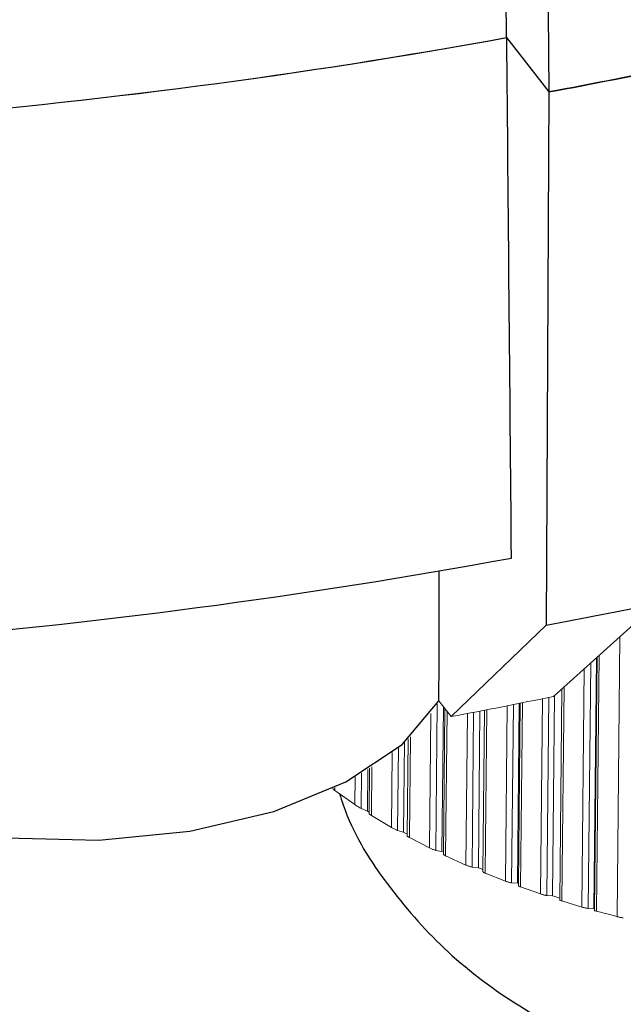
# Model space of a CAD drawing. Units: inches. Extents: x 53 to 243, y -34 to 243.
# Drawn here: x 153 to 159, y 53 to 62 of the extents above; entities that cross this region are included whole.
import ezdxf

# ---------------------------------------------------------------- set-up
doc = ezdxf.new("R2010")
doc.units = ezdxf.units.IN
doc.header["$MEASUREMENT"] = 0
doc.layers.add('レイヤー 1', color=7, linetype='Continuous')

# ---------------------------------------------------------------- blocks, each defined once
blk = doc.blocks.new('block 33')
at = {"layer": 'レイヤー 1', "color": 7, "lineweight": 5}
blk.add_lwpolyline([(158.503, 56.205), (158.4799, 53.9512)], dxfattribs=at)
blk = doc.blocks.new('block 35')
at = {"layer": 'レイヤー 1', "color": 7, "lineweight": 5}
blk.add_lwpolyline([(158.1895, 55.9229), (158.1705, 54.0449)], dxfattribs=at)
blk = doc.blocks.new('block 45')
at = {"layer": 'レイヤー 1', "color": 7, "lineweight": 5}
blk.add_lwpolyline([(157.8205, 55.7961), (157.804, 54.1721)], dxfattribs=at)
blk = doc.blocks.new('block 47')
at = {"layer": 'レイヤー 1', "color": 7, "lineweight": 5}
blk.add_lwpolyline([(157.5032, 55.733), (157.4884, 54.295)], dxfattribs=at)
blk = doc.blocks.new('block 49')
at = {"layer": 'レイヤー 1', "color": 7, "lineweight": 5}
blk.add_lwpolyline([(157.1501, 55.7478), (157.137, 54.4508)], dxfattribs=at)
blk = doc.blocks.new('block 51')
at = {"layer": 'レイヤー 1', "color": 7, "lineweight": 5}
blk.add_lwpolyline([(156.8242, 55.4788), (156.8152, 54.6134)], dxfattribs=at)
blk = doc.blocks.new('block 53')
at = {"layer": 'レイヤー 1', "color": 7, "lineweight": 5}
blk.add_lwpolyline([(156.4814, 55.2166), (156.4773, 54.8115)], dxfattribs=at)
blk = doc.blocks.new('block 55')
at = {"layer": 'レイヤー 1', "color": 7, "lineweight": 5}
blk.add_lwpolyline([(156.1534, 55.0371), (156.1534, 55.0344)], dxfattribs=at)
blk = doc.blocks.new('block 56')
at = {"layer": 'レイヤー 1', "color": 7, "lineweight": 25}
blk.add_open_spline([(156.2127, 54.9913), (156.2347, 54.9252), (156.2568, 54.8587), (156.2826, 54.7946), (156.3756, 54.5607), (156.5148, 54.3502), (156.6657, 54.1535), (156.8228, 53.9478), (156.9923, 53.7566), (157.179, 53.5836), (157.3747, 53.4038), (157.589, 53.2436), (157.8157, 53.103), (158.041, 52.9632), (158.2784, 52.8423), (158.5254, 52.7392), (158.7335, 52.6521), (158.9484, 52.578), (159.1686, 52.5167), (159.3401, 52.4681), (159.5148, 52.4275), (159.6919, 52.3947), (159.8955, 52.3561), (160.1022, 52.3279), (160.3099, 52.3093), (160.4822, 52.2941), (160.6551, 52.2859), (160.8288, 52.2838), (161.1526, 52.281), (161.4771, 52.301), (161.7958, 52.3451), (161.9264, 52.3634), (162.0563, 52.3851), (162.1848, 52.4113), (162.3984, 52.4547), (162.6085, 52.5095), (162.8135, 52.5759), (163.0267, 52.6445), (163.2348, 52.7251), (163.4353, 52.8188), (163.6496, 52.9187), (163.8553, 53.0335), (164.0506, 53.1633), (164.2511, 53.296), (164.4406, 53.4448), (164.6142, 53.6105), (164.7882, 53.7762), (164.9457, 53.9595), (165.0928, 54.1541), (165.2385, 54.3481), (165.3735, 54.5538), (165.4641, 54.7829), (165.4817, 54.8277), (165.4976, 54.8731), (165.5138, 54.919)], degree=3, knots=[0, 0, 0, 0, 1, 1, 1, 2, 2, 2, 3, 3, 3, 4, 4, 4, 5, 5, 5, 6, 6, 6, 7, 7, 7, 8, 8, 8, 9, 9, 9, 10, 10, 10, 11, 11, 11, 12, 12, 12, 13, 13, 13, 14, 14, 14, 15, 15, 15, 16, 16, 16, 17, 17, 17, 18, 18, 18, 18], dxfattribs=at)
blk = doc.blocks.new('block 234')
at = {"layer": 'レイヤー 1', "color": 7, "lineweight": 5}
blk.add_open_spline([(158.6801, 53.8975), (158.6839, 53.8965), (158.6873, 53.8954), (158.6911, 53.8947), (158.6949, 53.8937), (158.699, 53.8934), (158.7028, 53.892), (158.7066, 53.8909), (158.7107, 53.8903), (158.7142, 53.8899), (158.7183, 53.8889), (158.7221, 53.8882), (158.7255, 53.8872), (158.7293, 53.8865), (158.7328, 53.8858), (158.7352, 53.8854)], degree=3, knots=[0, 0, 0, 0, 1, 1, 1, 2, 2, 2, 3, 3, 3, 4, 4, 4, 5, 5, 5, 5], dxfattribs=at)
blk = doc.blocks.new('block 236')
at = {"layer": 'レイヤー 1', "color": 7, "lineweight": 5}
blk.add_lwpolyline([(158.4985, 53.945), (158.6801, 53.8975)], dxfattribs=at)
blk = doc.blocks.new('block 244')
at = {"layer": 'レイヤー 1', "color": 7, "lineweight": 5}
blk.add_open_spline([(158.4806, 53.9512), (158.4827, 53.9495), (158.4854, 53.9488), (158.4889, 53.9478), (158.4916, 53.9468), (158.4951, 53.9461), (158.4985, 53.945)], degree=3, knots=[0, 0, 0, 0, 1, 1, 1, 2, 2, 2, 2], dxfattribs=at)
blk = doc.blocks.new('block 246')
at = {"layer": 'レイヤー 1', "color": 7, "lineweight": 5}
blk.add_open_spline([(158.3683, 53.9822), (158.3717, 53.9812), (158.3752, 53.9802), (158.3793, 53.9791), (158.3831, 53.9778), (158.3872, 53.9774), (158.391, 53.9764), (158.3952, 53.975), (158.3993, 53.974), (158.4027, 53.9736), (158.4072, 53.9722), (158.411, 53.9719), (158.4144, 53.9712), (158.4182, 53.9705), (158.4213, 53.9702), (158.4244, 53.9695)], degree=3, knots=[0, 0, 0, 0, 1, 1, 1, 2, 2, 2, 3, 3, 3, 4, 4, 4, 5, 5, 5, 5], dxfattribs=at)
blk = doc.blocks.new('block 248')
at = {"layer": 'レイヤー 1', "color": 7, "lineweight": 5}
blk.add_lwpolyline([(158.1898, 54.037), (158.3683, 53.9822)], dxfattribs=at)
blk = doc.blocks.new('block 249')
at = {"layer": 'レイヤー 1', "color": 7, "lineweight": 5}
blk.add_lwpolyline([(158.4737, 53.9667), (158.4964, 56.1995)], dxfattribs=at)
blk = doc.blocks.new('block 250')
at = {"layer": 'レイヤー 1', "color": 7, "lineweight": 5}
blk.add_lwpolyline([(158.4244, 53.9695), (158.4737, 53.9667)], dxfattribs=at)
blk = doc.blocks.new('block 254')
at = {"layer": 'レイヤー 1', "color": 7, "lineweight": 5}
blk.add_lwpolyline([(158.4737, 53.9667), (158.4802, 53.965)], dxfattribs=at)
blk = doc.blocks.new('block 256')
at = {"layer": 'レイヤー 1', "color": 7, "lineweight": 5}
blk.add_open_spline([(158.1712, 54.0449), (158.1733, 54.0425), (158.1757, 54.0415), (158.1791, 54.0405), (158.1822, 54.0391), (158.186, 54.038), (158.1898, 54.037)], degree=3, knots=[0, 0, 0, 0, 1, 1, 1, 2, 2, 2, 2], dxfattribs=at)
blk = doc.blocks.new('block 260')
at = {"layer": 'レイヤー 1', "color": 7, "lineweight": 5}
blk.add_open_spline([(158.0014, 54.099), (158.0052, 54.0976), (158.009, 54.0966), (158.0127, 54.0956), (158.0169, 54.0945), (158.021, 54.0932), (158.0248, 54.0921), (158.0289, 54.0904), (158.0327, 54.0901), (158.0369, 54.089), (158.041, 54.0877), (158.0451, 54.0873), (158.0486, 54.0859), (158.052, 54.0856), (158.0548, 54.0856), (158.0575, 54.0849)], degree=3, knots=[0, 0, 0, 0, 1, 1, 1, 2, 2, 2, 3, 3, 3, 4, 4, 4, 5, 5, 5, 5], dxfattribs=at)
blk = doc.blocks.new('block 261')
at = {"layer": 'レイヤー 1', "color": 7, "lineweight": 5}
blk.add_lwpolyline([(158.1071, 54.0828), (158.1254, 55.865)], dxfattribs=at)
blk = doc.blocks.new('block 262')
at = {"layer": 'レイヤー 1', "color": 7, "lineweight": 5}
blk.add_lwpolyline([(158.1082, 54.0821), (158.1705, 54.0615)], dxfattribs=at)
blk = doc.blocks.new('block 263')
at = {"layer": 'レイヤー 1', "color": 7, "lineweight": 5}
blk.add_lwpolyline([(157.8233, 54.1624), (158.0014, 54.099)], dxfattribs=at)
blk = doc.blocks.new('block 264')
at = {"layer": 'レイヤー 1', "color": 7, "lineweight": 5}
blk.add_lwpolyline([(158.0575, 54.0849), (158.1071, 54.0828)], dxfattribs=at)
blk = doc.blocks.new('block 276')
at = {"layer": 'レイヤー 1', "color": 7, "lineweight": 5}
blk.add_open_spline([(157.8047, 54.1721), (157.8054, 54.1703), (157.8078, 54.1686), (157.8109, 54.1676), (157.8136, 54.1662), (157.8164, 54.1652), (157.8202, 54.1634), (157.8212, 54.1631), (157.8222, 54.1631), (157.8233, 54.1624)], degree=3, knots=[0, 0, 0, 0, 1, 1, 1, 2, 2, 2, 3, 3, 3, 3], dxfattribs=at)
blk = doc.blocks.new('block 279')
at = {"layer": 'レイヤー 1', "color": 7, "lineweight": 5}
blk.add_open_spline([(157.6889, 54.2127), (157.6927, 54.2117), (157.6965, 54.21), (157.7003, 54.2086), (157.7041, 54.2072), (157.7079, 54.2058), (157.7116, 54.2048), (157.7158, 54.2038), (157.7199, 54.2027), (157.7234, 54.2013), (157.7275, 54.2003), (157.7316, 54.1993), (157.7351, 54.1986), (157.7382, 54.1976), (157.7406, 54.1976), (157.7433, 54.1969)], degree=3, knots=[0, 0, 0, 0, 1, 1, 1, 2, 2, 2, 3, 3, 3, 4, 4, 4, 5, 5, 5, 5], dxfattribs=at)
blk = doc.blocks.new('block 280')
at = {"layer": 'レイヤー 1', "color": 7, "lineweight": 5}
blk.add_lwpolyline([(157.5077, 54.2851), (157.6889, 54.2127)], dxfattribs=at)
blk = doc.blocks.new('block 284')
at = {"layer": 'レイヤー 1', "color": 7, "lineweight": 5}
blk.add_lwpolyline([(157.7954, 54.1938), (157.8116, 55.7944)], dxfattribs=at)
blk = doc.blocks.new('block 285')
at = {"layer": 'レイヤー 1', "color": 7, "lineweight": 5}
blk.add_lwpolyline([(157.7433, 54.1969), (157.7954, 54.1938)], dxfattribs=at)
blk = doc.blocks.new('block 286')
at = {"layer": 'レイヤー 1', "color": 7, "lineweight": 5}
blk.add_lwpolyline([(157.7954, 54.1938), (157.804, 54.191)], dxfattribs=at)
blk = doc.blocks.new('block 289')
at = {"layer": 'レイヤー 1', "color": 7, "lineweight": 5}
blk.add_open_spline([(157.4891, 54.295), (157.4891, 54.2947), (157.4894, 54.2947), (157.4905, 54.2933), (157.4912, 54.293), (157.4932, 54.2919), (157.4956, 54.2906), (157.4981, 54.2888), (157.5012, 54.2878), (157.5043, 54.2861), (157.5056, 54.2861), (157.5067, 54.2857), (157.5077, 54.2851)], degree=3, knots=[0, 0, 0, 0, 1, 1, 1, 2, 2, 2, 3, 3, 3, 4, 4, 4, 4], dxfattribs=at)
blk = doc.blocks.new('block 293')
at = {"layer": 'レイヤー 1', "color": 7, "lineweight": 5}
blk.add_open_spline([(157.3375, 54.3564), (157.341, 54.3553), (157.3447, 54.3536), (157.3485, 54.3519), (157.3523, 54.3502), (157.3561, 54.3491), (157.3602, 54.3474), (157.3644, 54.346), (157.3682, 54.3447), (157.372, 54.3436), (157.3761, 54.3419), (157.3802, 54.3409), (157.3837, 54.3398), (157.3864, 54.3391), (157.3892, 54.3385), (157.3916, 54.3381)], degree=3, knots=[0, 0, 0, 0, 1, 1, 1, 2, 2, 2, 3, 3, 3, 4, 4, 4, 5, 5, 5, 5], dxfattribs=at)
blk = doc.blocks.new('block 294')
at = {"layer": 'レイヤー 1', "color": 7, "lineweight": 5}
blk.add_lwpolyline([(157.1563, 54.4391), (157.3375, 54.3564)], dxfattribs=at)
blk = doc.blocks.new('block 296')
at = {"layer": 'レイヤー 1', "color": 7, "lineweight": 5}
blk.add_lwpolyline([(157.4481, 54.3326), (157.4622, 55.7251)], dxfattribs=at)
blk = doc.blocks.new('block 297')
at = {"layer": 'レイヤー 1', "color": 7, "lineweight": 5}
blk.add_lwpolyline([(157.3916, 54.3381), (157.4481, 54.3326)], dxfattribs=at)
blk = doc.blocks.new('block 298')
at = {"layer": 'レイヤー 1', "color": 7, "lineweight": 5}
blk.add_lwpolyline([(157.4481, 54.3326), (157.4888, 54.3154)], dxfattribs=at)
blk = doc.blocks.new('block 301')
at = {"layer": 'レイヤー 1', "color": 7, "lineweight": 5}
blk.add_open_spline([(157.1374, 54.4508), (157.1387, 54.4484), (157.1408, 54.4473), (157.1432, 54.4456), (157.146, 54.4446), (157.1487, 54.4428), (157.1518, 54.4411), (157.1535, 54.4408), (157.1549, 54.4401), (157.1563, 54.4391)], degree=3, knots=[0, 0, 0, 0, 1, 1, 1, 2, 2, 2, 3, 3, 3, 3], dxfattribs=at)
blk = doc.blocks.new('block 306')
at = {"layer": 'レイヤー 1', "color": 7, "lineweight": 5}
blk.add_open_spline([(157.0123, 54.5093), (157.0164, 54.5069), (157.0202, 54.5052), (157.024, 54.5031), (157.0281, 54.5014), (157.0323, 54.4997), (157.0361, 54.498), (157.0405, 54.4962), (157.0447, 54.4949), (157.0488, 54.4931), (157.0533, 54.4914), (157.0578, 54.4897), (157.0612, 54.4887), (157.064, 54.4876), (157.066, 54.4869), (157.0688, 54.4863)], degree=3, knots=[0, 0, 0, 0, 1, 1, 1, 2, 2, 2, 3, 3, 3, 4, 4, 4, 5, 5, 5, 5], dxfattribs=at)
blk = doc.blocks.new('block 307')
at = {"layer": 'レイヤー 1', "color": 7, "lineweight": 5}
blk.add_lwpolyline([(156.8345, 54.6013), (157.0123, 54.5093)], dxfattribs=at)
blk = doc.blocks.new('block 308')
at = {"layer": 'レイヤー 1', "color": 7, "lineweight": 5}
blk.add_lwpolyline([(157.1243, 54.477), (157.1374, 55.7647)], dxfattribs=at)
blk = doc.blocks.new('block 309')
at = {"layer": 'レイヤー 1', "color": 7, "lineweight": 5}
blk.add_lwpolyline([(157.0688, 54.4863), (157.1243, 54.477)], dxfattribs=at)
blk = doc.blocks.new('block 311')
at = {"layer": 'レイヤー 1', "color": 7, "lineweight": 5}
blk.add_lwpolyline([(157.1243, 54.477), (157.137, 54.4707)], dxfattribs=at)
blk = doc.blocks.new('block 314')
at = {"layer": 'レイヤー 1', "color": 7, "lineweight": 5}
blk.add_open_spline([(156.8159, 54.6134), (156.8166, 54.6117), (156.818, 54.6106), (156.8201, 54.6096), (156.8218, 54.6086), (156.8242, 54.6068), (156.8273, 54.6051), (156.8294, 54.6041), (156.8318, 54.6024), (156.8345, 54.6013)], degree=3, knots=[0, 0, 0, 0, 1, 1, 1, 2, 2, 2, 3, 3, 3, 3], dxfattribs=at)
blk = doc.blocks.new('block 318')
at = {"layer": 'レイヤー 1', "color": 7, "lineweight": 5}
blk.add_open_spline([(156.6743, 54.6909), (156.6781, 54.6888), (156.6823, 54.6864), (156.6864, 54.6843), (156.6905, 54.6819), (156.6943, 54.6799), (156.6981, 54.6781), (156.7029, 54.6754), (156.7071, 54.6737), (156.7112, 54.6716), (156.716, 54.6692), (156.7205, 54.6671), (156.7243, 54.6657), (156.7264, 54.6647), (156.7284, 54.6644), (156.7305, 54.663)], degree=3, knots=[0, 0, 0, 0, 1, 1, 1, 2, 2, 2, 3, 3, 3, 4, 4, 4, 5, 5, 5, 5], dxfattribs=at)
blk = doc.blocks.new('block 319')
at = {"layer": 'レイヤー 1', "color": 7, "lineweight": 5}
blk.add_lwpolyline([(156.4966, 54.798), (156.6743, 54.6909)], dxfattribs=at)
blk = doc.blocks.new('block 322')
at = {"layer": 'レイヤー 1', "color": 7, "lineweight": 5}
blk.add_lwpolyline([(156.7829, 54.6492), (156.7911, 55.4485)], dxfattribs=at)
blk = doc.blocks.new('block 323')
at = {"layer": 'レイヤー 1', "color": 7, "lineweight": 5}
blk.add_lwpolyline([(156.7305, 54.663), (156.7829, 54.6492)], dxfattribs=at)
blk = doc.blocks.new('block 325')
at = {"layer": 'レイヤー 1', "color": 7, "lineweight": 5}
blk.add_lwpolyline([(156.7829, 54.6492), (156.8152, 54.632)], dxfattribs=at)
blk = doc.blocks.new('block 329')
at = {"layer": 'レイヤー 1', "color": 7, "lineweight": 5}
blk.add_open_spline([(156.4776, 54.8115), (156.4783, 54.8101), (156.4797, 54.8091), (156.4811, 54.808), (156.4831, 54.807), (156.4852, 54.8053), (156.488, 54.8035), (156.4904, 54.8018), (156.4935, 54.7998), (156.4966, 54.798)], degree=3, knots=[0, 0, 0, 0, 1, 1, 1, 2, 2, 2, 3, 3, 3, 3], dxfattribs=at)
blk = doc.blocks.new('block 331')
at = {"layer": 'レイヤー 1', "color": 7, "lineweight": 5}
blk.add_open_spline([(156.3501, 54.8935), (156.3543, 54.8907), (156.3584, 54.8876), (156.3625, 54.8848), (156.3674, 54.8817), (156.3722, 54.8783), (156.377, 54.8755), (156.3832, 54.8714), (156.3887, 54.8683), (156.3936, 54.8656), (156.3984, 54.8628), (156.4025, 54.8604), (156.4066, 54.8583)], degree=3, knots=[0, 0, 0, 0, 1, 1, 1, 2, 2, 2, 3, 3, 3, 4, 4, 4, 4], dxfattribs=at)
blk = doc.blocks.new('block 333')
at = {"layer": 'レイヤー 1', "color": 7, "lineweight": 5}
blk.add_lwpolyline([(156.1724, 55.0199), (156.3501, 54.8935)], dxfattribs=at)
blk = doc.blocks.new('block 334')
at = {"layer": 'レイヤー 1', "color": 7, "lineweight": 5}
blk.add_lwpolyline([(156.4618, 54.8349), (156.4656, 55.2066)], dxfattribs=at)
blk = doc.blocks.new('block 335')
at = {"layer": 'レイヤー 1', "color": 7, "lineweight": 5}
blk.add_lwpolyline([(156.4066, 54.8583), (156.4618, 54.8349)], dxfattribs=at)
blk = doc.blocks.new('block 336')
at = {"layer": 'レイヤー 1', "color": 7, "lineweight": 5}
blk.add_lwpolyline([(156.4618, 54.8349), (156.4776, 54.8252)], dxfattribs=at)
blk = doc.blocks.new('block 337')
at = {"layer": 'レイヤー 1', "color": 7, "lineweight": 5}
blk.add_open_spline([(156.1538, 55.0344), (156.1538, 55.0344), (156.1552, 55.0337), (156.1565, 55.0326), (156.1579, 55.0316), (156.1596, 55.0299), (156.162, 55.0282), (156.1641, 55.0264), (156.1662, 55.0251), (156.1686, 55.0233), (156.17, 55.022), (156.1713, 55.0209), (156.1724, 55.0199)], degree=3, knots=[0, 0, 0, 0, 1, 1, 1, 2, 2, 2, 3, 3, 3, 4, 4, 4, 4], dxfattribs=at)
blk = doc.blocks.new('block 979')
at = {"layer": 'レイヤー 1', "color": 7, "lineweight": 25}
blk.add_open_spline([(146.6284, 60.8183), (150.3398, 60.7505), (154.0488, 61.0509), (157.7006, 61.7161)], degree=3, dxfattribs=at)
blk = doc.blocks.new('block 992')
at = {"layer": 'レイヤー 1', "color": 7, "lineweight": 25}
blk.add_open_spline([(158.0734, 61.2348), (158.4634, 61.3072), (158.8516, 61.3844), (159.2395, 61.4657)], degree=3, dxfattribs=at)
blk = doc.blocks.new('block 993')
at = {"layer": 'レイヤー 1', "color": 7, "lineweight": 25}
blk.add_open_spline([(157.742, 57.0866), (157.7282, 58.6297), (157.7144, 60.1727), (157.7006, 61.7161)], degree=3, dxfattribs=at)
blk = doc.blocks.new('block 994')
at = {"layer": 'レイヤー 1', "color": 7, "lineweight": 25}
blk.add_open_spline([(146.4868, 56.174), (150.2596, 56.0982), (154.0306, 56.4041), (157.742, 57.0866)], degree=3, dxfattribs=at)
blk = doc.blocks.new('block 1007')
at = {"layer": 'レイヤー 1', "color": 7, "lineweight": 25}
blk.add_open_spline([(158.051, 56.4896), (158.3793, 56.5509), (158.7066, 56.6153), (159.0339, 56.6835)], degree=3, dxfattribs=at)
blk = doc.blocks.new('block 1008')
at = {"layer": 'レイヤー 1', "color": 7, "lineweight": 25}
blk.add_lwpolyline([(158.0734, 61.2348), (158.051, 56.4896)], dxfattribs=at)
blk = doc.blocks.new('block 1009')
at = {"layer": 'レイヤー 1', "color": 7, "lineweight": 25}
blk.add_open_spline([(157.0977, 55.8154), (157.0981, 56.1978), (157.0984, 56.5826), (157.0984, 56.9705)], degree=3, dxfattribs=at)
blk = doc.blocks.new('block 1010')
at = {"layer": 'レイヤー 1', "color": 7, "lineweight": 25}
blk.add_lwpolyline([(158.051, 56.4896), (157.2059, 55.6762)], dxfattribs=at)
blk = doc.blocks.new('block 1011')
at = {"layer": 'レイヤー 1', "color": 7, "lineweight": 5}
blk.add_lwpolyline([(157.0977, 55.8154), (157.2059, 55.6762)], dxfattribs=at)
blk = doc.blocks.new('block 1021')
at = {"layer": 'レイヤー 1', "color": 7, "lineweight": 25}
blk.add_lwpolyline([(150.4129, 55.9918), (150.685, 55.589), (151.1343, 55.2307), (151.7358, 54.9351), (152.4537, 54.7212), (153.2485, 54.5996), (154.074, 54.5779), (154.8829, 54.6568), (155.6294, 54.8332), (156.2702, 55.095), (156.7691, 55.4292), (157.0977, 55.8154)], dxfattribs=at)
blk = doc.blocks.new('block 1024')
at = {"layer": 'レイヤー 1', "color": 7, "lineweight": 5}
blk.add_lwpolyline([(159.0339, 56.6835), (158.1154, 55.856)], dxfattribs=at)
blk = doc.blocks.new('block 1025')
at = {"layer": 'レイヤー 1', "color": 7, "lineweight": 5}
blk.add_open_spline([(157.2059, 55.6762), (157.5098, 55.7334), (157.8129, 55.793), (158.1154, 55.856)], degree=3, dxfattribs=at)
blk = doc.blocks.new('block 1089')
at = {"layer": 'レイヤー 1', "color": 7, "lineweight": 25}
blk.add_open_spline([(146.6315, 60.8183), (150.3412, 60.7505), (154.0481, 61.0509), (157.6979, 61.7154)], degree=3, dxfattribs=at)
blk = doc.blocks.new('block 1091')
at = {"layer": 'レイヤー 1', "color": 7, "lineweight": 25}
blk.add_lwpolyline([(157.6979, 61.7154), (157.3423, 104.8801)], dxfattribs=at)
blk = doc.blocks.new('block 1099')
at = {"layer": 'レイヤー 1', "color": 7, "lineweight": 25}
blk.add_open_spline([(158.0727, 61.2321), (158.4641, 61.3044), (158.8547, 61.382), (159.244, 61.4633)], degree=3, dxfattribs=at)
blk = doc.blocks.new('block 1100')
at = {"layer": 'レイヤー 1', "color": 7, "lineweight": 25}
blk.add_lwpolyline([(157.7068, 104.9197), (158.0727, 61.2321)], dxfattribs=at)
blk = doc.blocks.new('block 1113')
at = {"layer": 'レイヤー 1', "color": 7, "lineweight": 25}
blk.add_lwpolyline([(157.6979, 61.7154), (158.0727, 61.2321)], dxfattribs=at)
blk = doc.blocks.new('block 1199')
at = {"layer": 'レイヤー 1', "color": 7, "lineweight": 5}
blk.add_lwpolyline([(158.6801, 53.8975), (158.7056, 56.3879)], dxfattribs=at)
blk = doc.blocks.new('block 1202')
at = {"layer": 'レイヤー 1', "color": 7, "lineweight": 5}
blk.add_lwpolyline([(158.4985, 53.945), (158.5219, 56.2222)], dxfattribs=at)
blk = doc.blocks.new('block 1204')
at = {"layer": 'レイヤー 1', "color": 7, "lineweight": 5}
blk.add_lwpolyline([(158.4244, 53.9695), (158.4465, 56.1544)], dxfattribs=at)
blk = doc.blocks.new('block 1205')
at = {"layer": 'レイヤー 1', "color": 7, "lineweight": 5}
blk.add_lwpolyline([(158.3683, 53.9822), (158.3896, 56.103)], dxfattribs=at)
blk = doc.blocks.new('block 1208')
at = {"layer": 'レイヤー 1', "color": 7, "lineweight": 5}
blk.add_lwpolyline([(158.1898, 54.037), (158.2091, 55.9404)], dxfattribs=at)
blk = doc.blocks.new('block 1213')
at = {"layer": 'レイヤー 1', "color": 7, "lineweight": 5}
blk.add_lwpolyline([(158.0575, 54.0849), (158.0755, 55.8484)], dxfattribs=at)
blk = doc.blocks.new('block 1214')
at = {"layer": 'レイヤー 1', "color": 7, "lineweight": 5}
blk.add_lwpolyline([(158.0014, 54.099), (158.019, 55.836)], dxfattribs=at)
blk = doc.blocks.new('block 1215')
at = {"layer": 'レイヤー 1', "color": 7, "lineweight": 5}
blk.add_lwpolyline([(157.8233, 54.1624), (157.8398, 55.7999)], dxfattribs=at)
blk = doc.blocks.new('block 1219')
at = {"layer": 'レイヤー 1', "color": 7, "lineweight": 5}
blk.add_lwpolyline([(157.7433, 54.1969), (157.7595, 55.7837)], dxfattribs=at)
blk = doc.blocks.new('block 1220')
at = {"layer": 'レイヤー 1', "color": 7, "lineweight": 5}
blk.add_lwpolyline([(157.6889, 54.2127), (157.7048, 55.7727)], dxfattribs=at)
blk = doc.blocks.new('block 1221')
at = {"layer": 'レイヤー 1', "color": 7, "lineweight": 5}
blk.add_lwpolyline([(157.5077, 54.2851), (157.5225, 55.7368)], dxfattribs=at)
blk = doc.blocks.new('block 1225')
at = {"layer": 'レイヤー 1', "color": 7, "lineweight": 5}
blk.add_lwpolyline([(157.3916, 54.3381), (157.4057, 55.7141)], dxfattribs=at)
blk = doc.blocks.new('block 1226')
at = {"layer": 'レイヤー 1', "color": 7, "lineweight": 5}
blk.add_lwpolyline([(157.3375, 54.3564), (157.3513, 55.7041)], dxfattribs=at)
blk = doc.blocks.new('block 1227')
at = {"layer": 'レイヤー 1', "color": 7, "lineweight": 5}
blk.add_lwpolyline([(157.1563, 54.4391), (157.1694, 55.7234)], dxfattribs=at)
blk = doc.blocks.new('block 1231')
at = {"layer": 'レイヤー 1', "color": 7, "lineweight": 5}
blk.add_lwpolyline([(157.0688, 54.4863), (157.0819, 55.7892)], dxfattribs=at)
blk = doc.blocks.new('block 1232')
at = {"layer": 'レイヤー 1', "color": 7, "lineweight": 5}
blk.add_lwpolyline([(157.0123, 54.5093), (157.0247, 55.7041)], dxfattribs=at)
blk = doc.blocks.new('block 1233')
at = {"layer": 'レイヤー 1', "color": 7, "lineweight": 5}
blk.add_lwpolyline([(156.8345, 54.6013), (156.8435, 55.4977)], dxfattribs=at)
blk = doc.blocks.new('block 1237')
at = {"layer": 'レイヤー 1', "color": 7, "lineweight": 5}
blk.add_lwpolyline([(156.7305, 54.663), (156.7381, 55.403)], dxfattribs=at)
blk = doc.blocks.new('block 1238')
at = {"layer": 'レイヤー 1', "color": 7, "lineweight": 5}
blk.add_lwpolyline([(156.6743, 54.6909), (156.6809, 55.3565)], dxfattribs=at)
blk = doc.blocks.new('block 1239')
at = {"layer": 'レイヤー 1', "color": 7, "lineweight": 5}
blk.add_lwpolyline([(156.4966, 54.798), (156.501, 55.229)], dxfattribs=at)
blk = doc.blocks.new('block 1243')
at = {"layer": 'レイヤー 1', "color": 7, "lineweight": 5}
blk.add_lwpolyline([(156.4066, 54.8583), (156.4094, 55.1725)], dxfattribs=at)
blk = doc.blocks.new('block 1244')
at = {"layer": 'レイヤー 1', "color": 7, "lineweight": 5}
blk.add_lwpolyline([(156.3501, 54.8935), (156.3529, 55.1401)], dxfattribs=at)
blk = doc.blocks.new('block 1245')
at = {"layer": 'レイヤー 1', "color": 7, "lineweight": 5}
blk.add_lwpolyline([(156.1724, 55.0199), (156.1727, 55.0468)], dxfattribs=at)

msp = doc.modelspace()

# ---------------------------------------------------------------- block references
at = {"layer": 'レイヤー 1'}
for name in ['block 1100', 'block 1091', 'block 979', 'block 1089', 'block 1113', 'block 993', 'block 1099', 'block 992', 'block 1008', 'block 994', 'block 1009', 'block 1007', 'block 1024', 'block 1010', 'block 1199', 'block 1204', 'block 249', 'block 33', 'block 1202', 'block 1205', 'block 1021', 'block 35', 'block 1208', 'block 1231', 'block 1011', 'block 1025', 'block 284', 'block 45', 'block 1215', 'block 1214', 'block 1213', 'block 261', 'block 1232', 'block 308', 'block 49', 'block 1227', 'block 1226', 'block 1225', 'block 296', 'block 47', 'block 1221', 'block 1220', 'block 1219', 'block 322', 'block 51', 'block 1233', 'block 1238', 'block 1237', 'block 1243', 'block 334', 'block 53', 'block 1239', 'block 1244', 'block 55', 'block 337', 'block 1245', 'block 333', 'block 56', 'block 331', 'block 335', 'block 336', 'block 329', 'block 319', 'block 318', 'block 323', 'block 325', 'block 314', 'block 307', 'block 306', 'block 309', 'block 311', 'block 301', 'block 294', 'block 293', 'block 297', 'block 298', 'block 289', 'block 280', 'block 279', 'block 285', 'block 286', 'block 276', 'block 263', 'block 260', 'block 264', 'block 262', 'block 256', 'block 248', 'block 246', 'block 250', 'block 254', 'block 244', 'block 236', 'block 234']:
    msp.add_blockref(name, (0, 0), dxfattribs=at)

doc.saveas('drawing.dxf')
